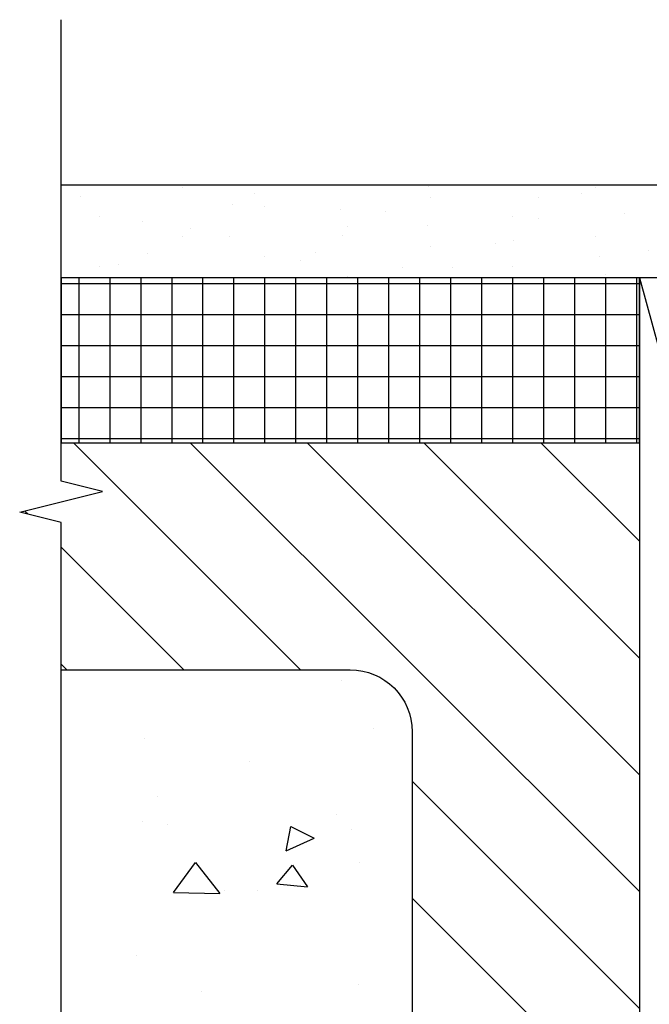
# Model space of a CAD drawing. Units: inches. Extents: x 4 to 27.2, y 12.3 to 33.3.
# Drawn here: x 17.3 to 21.1, y 22.1 to 28 of the extents above; entities that cross this region are included whole.
import ezdxf

# ---------------------------------------------------------------- set-up
doc = ezdxf.new("R2010")
doc.units = ezdxf.units.IN
doc.header["$LTSCALE"] = 0.5
doc.header["$MEASUREMENT"] = 0
doc.layers.add('Pel_Wall', color=9, linetype='Continuous')

# ---------------------------------------------------------------- blocks, each defined once
blk = doc.blocks.new('2x')
at = {"layer": 'Pel_Wall'}
for p, q in [((0, 0), (1, 1)), ((1, 0), (0, 1))]:
    blk.add_line(p, q, dxfattribs=at)
blk.add_lwpolyline([(0, 0), (1, 0), (1, 1), (0, 1)], close=True, dxfattribs=at)
blk = doc.blocks.new('Td-blkStucco-j')
at = {"layer": 'Pel_Wall'}
h = blk.add_hatch(dxfattribs=at)
h.set_pattern_fill('GYP', color=256, style=0)
h.set_pattern_definition([(90, (-0.1875, -0.6363434323554173), (0.5, 0.1799999999999999), [0, -0.3]), (59.99999999999997, (-0.067499999999999, -0.6063434323554163), (0.5230127018922194, -0.0941154273188011), [0, -0.2999999999999999]), (30.00000000000001, (-0.0075000000000003, -0.5763434323554151), (0.4058845726811989, -0.3430127018922194), [0, -0.299999999999999])])
h.paths.add_polyline_path([(-0.8750000000000675, 7.426156567644582), (-0.8750000000000675, 7.363656567644582), (0.1874999999999325, 7.363656567644579), (0.1874999999999325, 6.301156567644579), (0.2499999999999325, 6.301156567644579), (0.2501863636360824, 5.755731799871494), (0.1876863636360824, 5.755731799871494), (0.1876863636360859, 5.068231799871494), (-0.3123136363639141, 5.068231799871497), (-0.3123136363639176, 6.505731799871497), (-0.3748911162445196, 6.505731799871497), (-0.3750000000000675, 6.863706567642623), (-5.375000000000017, 6.863706567642616), (-5.37500000000001, 7.426156567644575)])
h = blk.add_hatch(dxfattribs=at)
h.set_pattern_fill('NET', color=256, scale=1.5, angle=90, style=0)
h.set_pattern_definition([(360, (-10.43685437064299, -33.74831287834738), (0, -0.1875), []), (270, (-10.43685437064299, -33.74831287834738), (-0.1875, 0), [])])
h.paths.add_polyline_path([(-5.375000000000017, 6.863706567642616), (-5.374999999057806, 5.863706567642626), (-1.875000000000067, 5.863706567642616), (-1.875000000000067, 6.863706567642616)])
h = blk.add_hatch(dxfattribs=at)
h.set_pattern_fill('ANSI31', color=256, scale=4, style=0)
h.set_pattern_definition([(135, (17.73800000000119, -13.5), (-0.3535533905932738, -0.3535533905932737), [])])
h.paths.add_polyline_path([(-5.374999999057799, 5.86370656764263), (-5.374354370642983, 5.630565861651671), (-5.124354370642983, 5.568065861651671), (-5.62435437064299, 5.443065861651668), (-5.374354370642983, 5.380565861651671), (-5.374396684977391, 4.488706567642626), (-3.625000000000063, 4.488706567642616, -0.4142135623730924), (-3.25000000000006, 4.113706567642616), (-3.250000000000003, -0.0112934323573839, -0.4142135623730951), (-3.625000000000003, -0.3862934323573839), (-5.37462797973615, -0.3862934323573874), (-5.374639288516799, -0.6246486202460133), (-5.124116884750417, -0.6872792211876089), (-5.624116884750424, -0.8122792211876088), (-5.374639288516799, -0.8746486202460133), (-5.37500000000001, -1.761293432357387), (-1.874999999999996, -1.761293432357387), (-1.875000000000071, 5.863706567642616)])
h = blk.add_hatch(dxfattribs=at)
h.set_pattern_fill('AR-CONC', color=256, scale=0.25, angle=45, style=0)
h.set_pattern_definition([(355.0000000000001, (-19.87499999999999, -0.4487934323573875), (1.157017697029918, 1.378879997930551), [0.187499999999999, -2.062499999999983]), (49.99999999999993, (-19.87499999999999, -0.4487934323573875), (1.084420373995067, -1.574980418477214), [0.1499999999999999, -1.649999999999999]), (304.5486, (-19.77858185381054, -0.3338867772922818), (2.241438205498674, -0.1960986715485671), [0.1593504749999994, -1.752855279999994]), (358.8158000000001, (-19.52144660940673, -0.802346822950664), (1.594034412991182, 2.179232500227992), [0.2812499999999998, -3.093749999999998]), (308.3644, (-19.38861052297805, -0.6207440319485436), (3.374279223510893, -0.0697475374326274), [0.2390257199999995, -2.629282499999991]), (53.81579999999992, (-19.52144660940673, -0.802346822950664), (3.374279169788114, -0.0697501721831323), [0.225, -2.474999999999999]), (23.99999999999996, (-19.43305826175841, -0.5371817800057066), (0.3434561911694252, 1.766928930285756), [0.1874999999999992, -2.062499999999988]), (78.99999999999994, (-19.43305826175841, -0.5371817800057066), (1.712021088496915, -0.8517714826548854), [0.1499999999999995, -1.649999999999996]), (333.5486, (-19.40443700639999, -0.3899376840358037), (2.055476549348575, 0.9151590425332112), [0.159350475, -1.752855279999999]), (7.499999999999937, (-19.87499999999999, -0.4487934323573875), (0.6099745440313681, -0.5669829632658506), [0, -1.629999999999997, 0, -1.674999999999997, 0, -1.656249999999997]), (37.49999999999999, (-19.87499999999999, -0.4487934323573875), (1.162273624750908, -0.2321823555061503), [0, -0.9549999999999976, 0, -1.592499999999995, 0, -0.6312499999999976]), (77.5, (-20.2692120305115, -0.8430054628688843), (0.9038019045371516, 0.983545418298015), [0, -0.625, 0, -1.949999999999999, 0, -2.587499999999999]), (87.49999999999999, (-20.44598872580813, -1.019782158165522), (1.207899517184872, 0.8539749579961654), [0, -0.8125, 0, -1.294999999999999, 0, -1.837499999999999])])
h.paths.add_polyline_path([(-5.37500000000001, -0.3862934323573874), (-5.375000000000014, 4.488706567642619), (-3.625000000000063, 4.488706567642616, -0.4142135623730951), (-3.25000000000006, 4.113706567642616), (-3.250000000000003, -0.0112934323573839, -0.4142135623730951), (-3.625000000000003, -0.3862934323573839)])
for points in [[(-5.375000000000017, 6.863706567642616), (-5.37500000000001, 7.426156567644575), (0.2501863636360824, 7.426156567644579), (0.2501863636360859, 5.005731799871494), (-0.3748136363639141, 5.005731799871497), (-0.3750000000000675, 6.863706567642623)], [(-0.8750000000000675, 7.426156567644582), (-0.8750000000000675, 7.363656567644582), (0.1874999999999325, 7.363656567644579), (0.1874999999999325, 6.301156567644579), (0.2499999999999325, 6.301156567644579), (0.2501863636360824, 5.755731799871494), (0.1876863636360824, 5.755731799871494), (0.1876863636360859, 5.068231799871494), (-0.3123136363639141, 5.068231799871497), (-0.3123136363639176, 6.505731799871497), (-0.3748911162445196, 6.505731799871497), (-0.3750000000000675, 6.863706567642623), (-5.375000000000017, 6.863706567642616), (-5.37500000000001, 7.426156567644575)], [(-5.375000000000017, 6.863706567642616), (-5.374999999057806, 5.863706567642626), (-1.875000000000067, 5.863706567642616), (-1.875000000000067, 6.863706567642616)]]:
    blk.add_lwpolyline(points, close=True, dxfattribs=at)
for points in [[(-5.37500000000001, -1.761293432357387), (-5.374639288516799, -0.8746486202460133), (-5.624639288516799, -0.8121486202460133), (-5.124639288516799, -0.6871486202460133), (-5.374639288516799, -0.6246486202460133), (-5.374354370642983, 5.380565861651671), (-5.62435437064299, 5.443065861651671), (-5.124354370642983, 5.568065861651671), (-5.374354370642983, 5.630565861651671), (-5.374999999057806, 5.863706567642626, -0.4142135623730951), (-5.374999999057806, 5.863706567642626), (-1.875000000000067, 5.863706567642616), (-1.875000000000003, -1.761293432357383), (-5.37500000000001, -1.761293432357387, -0.4142135623730951)], [(-5.37500000000001, -0.3862934323573874), (-5.37500000000001, -0.3862934323573874), (-5.37500000000001, -0.3862934323573874), (-5.37500000000001, -0.3862934323573874), (-5.37500000000001, -0.3862934323573874), (-5.375000000000014, 4.488706567642626, -0.4142135623730951), (-5.375000000000014, 4.488706567642626), (-3.625000000000063, 4.488706567642616, -0.4142135623730951), (-3.25000000000006, 4.113706567642616), (-3.250000000000003, -0.0112934323573839, -0.4142135623730951), (-3.625000000000003, -0.3862934323573839), (-5.37500000000001, -0.3862934323573874, -0.4142135623730951)]]:
    blk.add_lwpolyline(points, format="xyb", close=True, dxfattribs=at)
at = {"layer": 'Pel_Wall', "xscale": 5.5, "yscale": 1.5, "zscale": 5.525426194272476, "rotation": 270}
blk.add_blockref('2x', (-1.875000000000067, 6.863706567642616), dxfattribs=at)

msp = doc.modelspace()

# ---------------------------------------------------------------- linework, layer by layer
at = {"layer": 'Pel_Wall'}
msp.add_lwpolyline([(17.57915328941989, 16.11182490171939), (17.57915328941988, 18.7368249017194), (17.32915328941988, 18.7993249017194), (17.82915328941988, 18.9243249017194), (17.57915328941988, 18.9868249017194), (17.57915328941988, 24.99247724303341), (17.32915328941988, 25.05497724303341), (17.82915328941988, 25.17997724303341), (17.57915328941988, 25.24247724303341), (17.57915328941988, 28.03798146936398)], dxfattribs=at)

# ---------------------------------------------------------------- block references
msp.add_blockref('Td-blkStucco-j', (22.95415328941987, 19.6118249017194))

doc.saveas('drawing.dxf')
